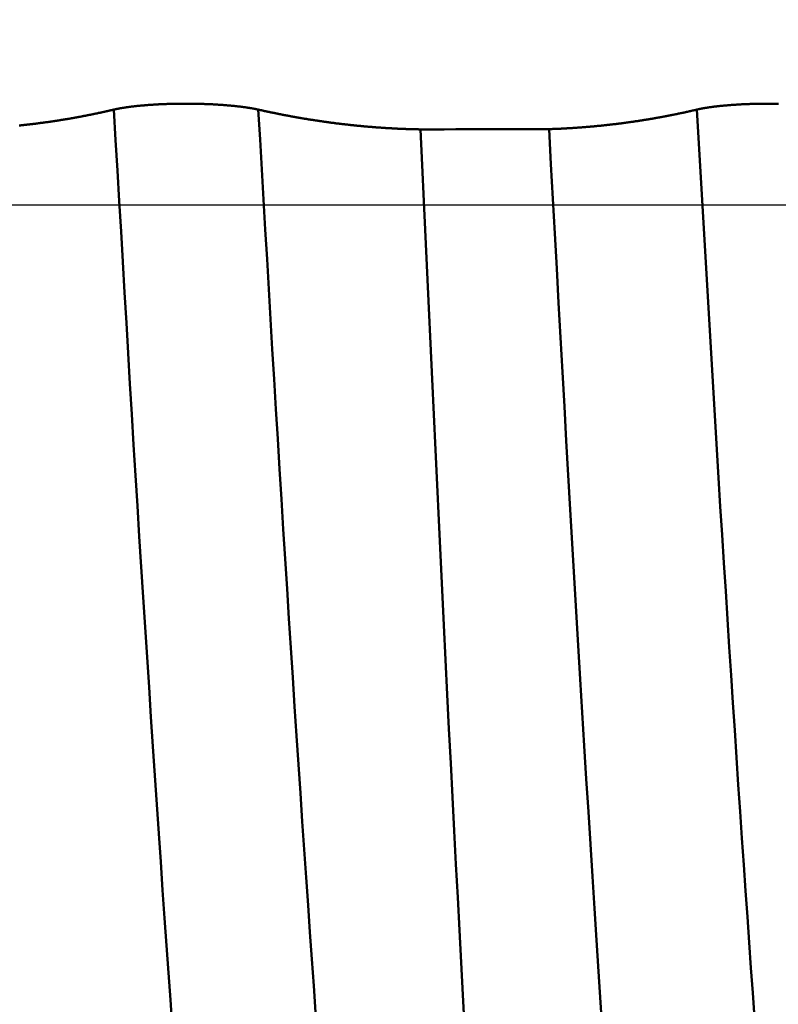
# Model space of a CAD drawing. Extents: x -50 to 92, y -69 to 65.
# Drawn here: x 43 to 44, y -1 to 0 of the extents above; entities that cross this region are included whole.
import ezdxf

# ---------------------------------------------------------------- set-up
doc = ezdxf.new("R2010")
doc.units = 0
doc.header["$PDMODE"] = 1
doc.linetypes.add('LONGDASH_DASH', pattern=[10.5, 6, -0.75, 3, -0.75])
for name, color, linetype, lineweight in [('1', 4, 'Continuous', 50), ('2', 7, 'Continuous', 25), ('4', 2, 'LONGDASH_DASH', 25), ('CUT', 1, 'Continuous', 25), ('SK2', 7, 'Continuous', 25), ('SK4', 2, 'LONGDASH_DASH', 25)]:
    doc.layers.add(name, color=color, linetype=linetype, lineweight=lineweight)
doc.styles.add('STANDARD 3.5 mm', font='monos.ttf', dxfattribs={"height": 3.5})
doc.dimstyles.new('AM_DIN', dxfattribs={"dimtxt": 3.5, "dimasz": 2.5, "dimexe": 2, "dimexo": 1, "dimgap": 1, "dimtad": 1, "dimdsep": 46, "dimtxsty": 'STANDARD 3.5 mm', "dimcen": 0.09, "dimadec": 0, "dimazin": 2, "dimtm": 1e-09, "dimtfac": 0.707107, "dimtmove": 0, "dimatfit": 3, "dimfxl": 1, "dimtolj": 1, "dimlwd": -1, "dimlwe": -1, "dimarcsym": 0})

# ---------------------------------------------------------------- blocks, each defined once
blk = doc.blocks.new('*D4')
at = {"layer": '2', "color": 0}
for p, q in [((90, 2.555), (90, 27.174)), ((90, 5.055), (90, 7.555)), ((44.2864, 2.555), (92, 2.555)), ((90, -2.555), (90, 2.555)), ((44.2864, -2.555), (92, -2.555)), ((90, -5.055), (90, -7.555))]:
    blk.add_line(p, q, dxfattribs=at)
for points in [[(89.5833, 5.055), (90.4167, 5.055), (90, 2.555)], [(90.4167, -5.055), (89.5833, -5.055), (90, -2.555)]]:
    blk.add_solid(points, dxfattribs=at)
at = {"layer": 'DEFPOINTS', "color": 0}
for p in [(43.2864, 2.555), (80, 2.555), (43.2864, -2.555)]:
    blk.add_point(p, dxfattribs=at)
at = {"layer": '2', "color": 0, "insert": (87.1887, 17.3645), "char_height": 3.5, "attachment_point": 5, "rotation": 90, "style": 'STANDARD 3.5 mm'}
blk.add_mtext('\\A1;M5x0.8', dxfattribs=at)
blk = doc.blocks.new('*D8')
at = {"layer": '2', "color": 0}
for p, q in [((0, -1), (0, -47)), ((49, -1), (49, -47)), ((2.5, -45), (46.5, -45))]:
    blk.add_line(p, q, dxfattribs=at)
for points in [[(2.5, -44.5833), (2.5, -45.4167), (0, -45)], [(46.5, -45.4167), (46.5, -44.5833), (49, -45)]]:
    blk.add_solid(points, dxfattribs=at)
at = {"layer": 'DEFPOINTS', "color": 0}
for p in [(0, 0), (49, 0), (49, -30)]:
    blk.add_point(p, dxfattribs=at)
at = {"layer": '2', "color": 0, "insert": (24.5, -42.1887), "char_height": 3.5, "attachment_point": 5, "style": 'STANDARD 3.5 mm'}
blk.add_mtext('\\A1;49.0', dxfattribs=at)
blk = doc.blocks.new('*D9')
at = {"layer": 'DEFPOINTS', "color": 0}
for p in [(49, 0), (-23, -1.5), (49, -50)]:
    blk.add_point(p, dxfattribs=at)
at = {"layer": 'SK2', "color": 0}
for p, q in [((49, -1), (49, -62)), ((-23, -2.5), (-23, -62)), ((-20.5, -60), (46.5, -60))]:
    blk.add_line(p, q, dxfattribs=at)
for points in [[(-20.5, -59.5833), (-20.5, -60.4167), (-23, -60)], [(46.5, -60.4167), (46.5, -59.5833), (49, -60)]]:
    blk.add_solid(points, dxfattribs=at)
at = {"layer": 'SK2', "color": 0, "insert": (13, -57.1887), "char_height": 3.5, "attachment_point": 5, "style": 'STANDARD 3.5 mm'}
blk.add_mtext('\\A1;72.0', dxfattribs=at)

msp = doc.modelspace()

# ---------------------------------------------------------------- linework, layer by layer
at = {"layer": '1'}
for points in [[(43.355, 0.1305), (43.3551, 0.1305), (43.3552, 0.1305), (43.3553, 0.1305), (43.3554, 0.1306), (43.3556, 0.1306), (43.3557, 0.1306), (43.3558, 0.1306), (43.3559, 0.1307), (43.356, 0.1307), (43.3561, 0.1307), (43.3563, 0.1307), (43.3564, 0.1308), (43.3565, 0.1308), (43.3566, 0.1308), (43.3567, 0.1309), (43.3569, 0.1309), (43.357, 0.1309), (43.3571, 0.1309), (43.3572, 0.131), (43.3573, 0.131), (43.3575, 0.131), (43.3576, 0.131), (43.3577, 0.1311), (43.3578, 0.1311), (43.358, 0.1311), (43.3581, 0.1311), (43.3582, 0.1312), (43.3583, 0.1312), (43.3585, 0.1312), (43.3586, 0.1312), (43.3587, 0.1313), (43.3588, 0.1313), (43.359, 0.1313), (43.3591, 0.1314), (43.3592, 0.1314), (43.3594, 0.1314), (43.3595, 0.1314), (43.3596, 0.1315), (43.3597, 0.1315), (43.3599, 0.1315), (43.36, 0.1315), (43.3601, 0.1316), (43.3603, 0.1316), (43.3604, 0.1316), (43.3605, 0.1316), (43.3607, 0.1317), (43.3608, 0.1317), (43.3609, 0.1317), (43.3611, 0.1317), (43.3612, 0.1318), (43.3613, 0.1318), (43.3615, 0.1318), (43.3616, 0.1318), (43.3617, 0.1319), (43.3619, 0.1319), (43.362, 0.1319), (43.3622, 0.1319), (43.3623, 0.132), (43.3624, 0.132), (43.3626, 0.132), (43.3627, 0.132), (43.3629, 0.1321), (43.363, 0.1321), (43.3631, 0.1321), (43.3633, 0.1322), (43.3634, 0.1322), (43.3636, 0.1322), (43.3637, 0.1322), (43.3638, 0.1323), (43.364, 0.1323), (43.3641, 0.1323), (43.3643, 0.1323), (43.3644, 0.1324), (43.3646, 0.1324), (43.3647, 0.1324), (43.3648, 0.1324), (43.365, 0.1325), (43.3651, 0.1325), (43.3653, 0.1325), (43.3654, 0.1325), (43.3656, 0.1326), (43.3657, 0.1326), (43.3659, 0.1326), (43.366, 0.1326), (43.3662, 0.1327), (43.3663, 0.1327), (43.3665, 0.1327), (43.3666, 0.1327), (43.3668, 0.1328), (43.3669, 0.1328), (43.3671, 0.1328), (43.3672, 0.1328), (43.3674, 0.1329), (43.3675, 0.1329), (43.3677, 0.1329), (43.3678, 0.1329), (43.368, 0.133), (43.3681, 0.133), (43.3683, 0.133), (43.3684, 0.133), (43.3686, 0.133), (43.3687, 0.1331), (43.3689, 0.1331), (43.369, 0.1331), (43.3692, 0.1331), (43.3694, 0.1332), (43.3695, 0.1332), (43.3697, 0.1332), (43.3698, 0.1332), (43.37, 0.1333), (43.3701, 0.1333), (43.3703, 0.1333), (43.3705, 0.1333), (43.3706, 0.1334), (43.3708, 0.1334), (43.3709, 0.1334), (43.3711, 0.1334), (43.3713, 0.1335), (43.3714, 0.1335), (43.3716, 0.1335), (43.3717, 0.1335), (43.3719, 0.1336), (43.3721, 0.1336), (43.3722, 0.1336), (43.3724, 0.1336), (43.3725, 0.1336), (43.3727, 0.1337), (43.3729, 0.1337), (43.373, 0.1337), (43.3732, 0.1337), (43.3734, 0.1338), (43.3735, 0.1338), (43.3737, 0.1338), (43.3739, 0.1338), (43.374, 0.1339), (43.3742, 0.1339), (43.3745, 0.1339), (43.3749, 0.134), (43.3752, 0.134), (43.3755, 0.1341), (43.3759, 0.1341), (43.3762, 0.1342), (43.3765, 0.1342), (43.3769, 0.1342), (43.3772, 0.1343), (43.3776, 0.1343), (43.3779, 0.1344), (43.3783, 0.1344), (43.3786, 0.1345), (43.379, 0.1345), (43.3791, 0.1345), (43.3793, 0.1345), (43.3795, 0.1346), (43.3797, 0.1346), (43.3798, 0.1346), (43.38, 0.1346), (43.3802, 0.1347), (43.3804, 0.1347), (43.3806, 0.1347), (43.3807, 0.1347), (43.3809, 0.1347), (43.3811, 0.1348), (43.3813, 0.1348), (43.3814, 0.1348), (43.3816, 0.1348), (43.3818, 0.1348), (43.382, 0.1349), (43.3822, 0.1349), (43.3824, 0.1349), (43.3825, 0.1349), (43.3827, 0.135), (43.3829, 0.135), (43.3831, 0.135), (43.3833, 0.135), (43.3834, 0.135), (43.3836, 0.1351), (43.3838, 0.1351), (43.384, 0.1351), (43.3844, 0.1351), (43.3847, 0.1352), (43.3851, 0.1352), (43.3855, 0.1353), (43.3859, 0.1353), (43.3862, 0.1353), (43.3866, 0.1354), (43.387, 0.1354), (43.3874, 0.1355), (43.3878, 0.1355), (43.3881, 0.1355), (43.3885, 0.1356), (43.3889, 0.1356), (43.3893, 0.1357), (43.3897, 0.1357), (43.3901, 0.1357), (43.3904, 0.1358), (43.3908, 0.1358), (43.3912, 0.1358), (43.3916, 0.1359), (43.392, 0.1359), (43.3924, 0.136), (43.3928, 0.136), (43.3932, 0.136), (43.3936, 0.1361), (43.394, 0.1361), (43.3944, 0.1361), (43.3948, 0.1362), (43.3952, 0.1362), (43.3956, 0.1362), (43.396, 0.1363), (43.3964, 0.1363), (43.3968, 0.1363), (43.3972, 0.1364), (43.3976, 0.1364), (43.398, 0.1365), (43.3985, 0.1365), (43.3989, 0.1365), (43.3993, 0.1366), (43.3997, 0.1366), (43.4001, 0.1366), (43.4005, 0.1366), (43.4009, 0.1367), (43.4013, 0.1367), (43.4018, 0.1367), (43.4022, 0.1368), (43.4026, 0.1368), (43.403, 0.1368), (43.4034, 0.1369), (43.4039, 0.1369), (43.4043, 0.1369), (43.4047, 0.137), (43.4051, 0.137), (43.4056, 0.137), (43.406, 0.137), (43.4064, 0.1371), (43.4068, 0.1371), (43.4073, 0.1371), (43.4077, 0.1372), (43.4081, 0.1372), (43.4085, 0.1372), (43.409, 0.1372), (43.4094, 0.1373), (43.4098, 0.1373), (43.4103, 0.1373), (43.4107, 0.1374), (43.4111, 0.1374), (43.4116, 0.1374), (43.412, 0.1374), (43.4124, 0.1375), (43.4129, 0.1375), (43.4133, 0.1375), (43.4137, 0.1375), (43.4142, 0.1376), (43.4146, 0.1376), (43.4151, 0.1376), (43.4155, 0.1376), (43.416, 0.1376), (43.4164, 0.1377), (43.4168, 0.1377), (43.4173, 0.1377), (43.4177, 0.1377), (43.4182, 0.1378), (43.4186, 0.1378), (43.4191, 0.1378), (43.4195, 0.1378), (43.42, 0.1378), (43.4204, 0.1379), (43.4209, 0.1379), (43.4213, 0.1379), (43.4218, 0.1379), (43.4222, 0.1379), (43.4227, 0.138), (43.4231, 0.138), (43.4236, 0.138), (43.424, 0.138), (43.4245, 0.138), (43.4249, 0.1381), (43.4254, 0.1381), (43.4259, 0.1381), (43.4263, 0.1381), (43.4268, 0.1381), (43.4272, 0.1381), (43.4277, 0.1382), (43.4282, 0.1382), (43.4286, 0.1382), (43.4291, 0.1382), (43.4295, 0.1382), (43.43, 0.1382), (43.4305, 0.1382), (43.4309, 0.1383), (43.4314, 0.1383), (43.4318, 0.1383), (43.4323, 0.1383), (43.4328, 0.1383), (43.4332, 0.1383), (43.4337, 0.1383), (43.4342, 0.1384), (43.4346, 0.1384), (43.4351, 0.1384), (43.4356, 0.1384), (43.436, 0.1384), (43.4365, 0.1384), (43.437, 0.1384), (43.4374, 0.1384), (43.4379, 0.1384), (43.4384, 0.1384), (43.4388, 0.1385), (43.4393, 0.1385), (43.4398, 0.1385), (43.4407, 0.1385), (43.4416, 0.1385), (43.4426, 0.1385), (43.4435, 0.1385), (43.4444, 0.1385), (43.4454, 0.1386), (43.4463, 0.1386), (43.4472, 0.1386), (43.4482, 0.1386), (43.4486, 0.1386), (43.4491, 0.1386), (43.4496, 0.1386), (43.45, 0.1386), (43.4505, 0.1386), (43.451, 0.1386), (43.4515, 0.1386), (43.4519, 0.1386), (43.4524, 0.1386), (43.4529, 0.1386), (43.4538, 0.1386), (43.4547, 0.1386), (43.4557, 0.1386), (43.4566, 0.1386), (43.4576, 0.1386), (43.4585, 0.1386), (43.4595, 0.1386), (43.4604, 0.1386), (43.4613, 0.1386), (43.4623, 0.1385), (43.4632, 0.1385), (43.4642, 0.1385), (43.4646, 0.1385), (43.4651, 0.1385), (43.4656, 0.1385), (43.466, 0.1385), (43.4665, 0.1385), (43.467, 0.1385), (43.4674, 0.1385), (43.4679, 0.1385), (43.4684, 0.1384), (43.4688, 0.1384), (43.4693, 0.1384), (43.4698, 0.1384), (43.4702, 0.1384), (43.4707, 0.1384), (43.4712, 0.1384), (43.4716, 0.1384), (43.4721, 0.1384), (43.4726, 0.1384), (43.473, 0.1383), (43.4735, 0.1383), (43.474, 0.1383), (43.4744, 0.1383), (43.4749, 0.1383), (43.4753, 0.1383), (43.4758, 0.1383), (43.4763, 0.1382), (43.4767, 0.1382), (43.4772, 0.1382), (43.4777, 0.1382), (43.4781, 0.1382), (43.4786, 0.1382), (43.479, 0.1382), (43.4795, 0.1381), (43.4799, 0.1381), (43.4804, 0.1381), (43.4809, 0.1381), (43.4813, 0.1381), (43.4818, 0.1381), (43.4822, 0.138), (43.4827, 0.138), (43.4831, 0.138), (43.4836, 0.138), (43.484, 0.138), (43.4845, 0.138), (43.4849, 0.1379), (43.4854, 0.1379), (43.4858, 0.1379), (43.4863, 0.1379), (43.4867, 0.1379), (43.4872, 0.1378), (43.4876, 0.1378), (43.4881, 0.1378), (43.4885, 0.1378), (43.489, 0.1377), (43.4894, 0.1377), (43.4899, 0.1377), (43.4903, 0.1377), (43.4907, 0.1377), (43.4912, 0.1376), (43.4916, 0.1376), (43.4921, 0.1376), (43.4925, 0.1376), (43.493, 0.1375), (43.4934, 0.1375), (43.4938, 0.1375), (43.4943, 0.1375), (43.4947, 0.1374), (43.4951, 0.1374), (43.4956, 0.1374), (43.496, 0.1374), (43.4965, 0.1373), (43.4969, 0.1373), (43.4973, 0.1373), (43.4978, 0.1373), (43.4982, 0.1372), (43.4986, 0.1372), (43.4991, 0.1372), (43.4995, 0.1371), (43.4999, 0.1371), (43.5004, 0.1371), (43.5008, 0.1371), (43.5012, 0.137), (43.5016, 0.137), (43.5021, 0.137), (43.5025, 0.1369), (43.5029, 0.1369), (43.5033, 0.1369), (43.5038, 0.1369), (43.5042, 0.1368), (43.5046, 0.1368), (43.505, 0.1368), (43.5054, 0.1367), (43.5059, 0.1367), (43.5063, 0.1367), (43.5067, 0.1366), (43.5071, 0.1366), (43.5075, 0.1366), (43.5079, 0.1365), (43.5084, 0.1365), (43.5088, 0.1365), (43.5092, 0.1364), (43.5096, 0.1364), (43.51, 0.1364), (43.5104, 0.1363), (43.5108, 0.1363), (43.5112, 0.1363), (43.5116, 0.1362), (43.512, 0.1362), (43.5124, 0.1362), (43.5128, 0.1361), (43.5132, 0.1361), (43.5136, 0.1361), (43.514, 0.136), (43.5144, 0.136), (43.5148, 0.136), (43.5152, 0.1359), (43.5156, 0.1359), (43.516, 0.1358), (43.5164, 0.1358), (43.5168, 0.1358), (43.5172, 0.1357), (43.5176, 0.1357), (43.518, 0.1357), (43.5183, 0.1356), (43.5187, 0.1356), (43.5191, 0.1355), (43.5193, 0.1355), (43.5195, 0.1355), (43.5199, 0.1355), (43.5203, 0.1354), (43.5206, 0.1354), (43.521, 0.1353), (43.5214, 0.1353), (43.5218, 0.1353), (43.5221, 0.1352), (43.5225, 0.1352), (43.5229, 0.1351), (43.5233, 0.1351), (43.5236, 0.1351), (43.524, 0.135), (43.5244, 0.135), (43.5247, 0.1349), (43.5251, 0.1349), (43.5255, 0.1349), (43.5258, 0.1348), (43.5262, 0.1348), (43.5265, 0.1347), (43.5269, 0.1347), (43.5273, 0.1346), (43.5276, 0.1346), (43.528, 0.1346), (43.5283, 0.1345), (43.5287, 0.1345), (43.529, 0.1344), (43.5294, 0.1344), (43.5298, 0.1343), (43.5301, 0.1343), (43.5305, 0.1343), (43.5308, 0.1342), (43.5311, 0.1342), (43.5315, 0.1341), (43.5318, 0.1341), (43.5322, 0.134), (43.5325, 0.134), (43.5329, 0.1339), (43.5332, 0.1339), (43.5335, 0.1339), (43.5339, 0.1338), (43.534, 0.1338), (43.5342, 0.1338), (43.5344, 0.1337), (43.5345, 0.1337), (43.5347, 0.1337), (43.5349, 0.1337), (43.535, 0.1336), (43.5352, 0.1336), (43.5354, 0.1336), (43.5355, 0.1336), (43.5357, 0.1336), (43.5359, 0.1335), (43.536, 0.1335), (43.5362, 0.1335), (43.5363, 0.1335), (43.5365, 0.1334), (43.5367, 0.1334), (43.5368, 0.1334), (43.537, 0.1334), (43.5372, 0.1333), (43.5373, 0.1333), (43.5375, 0.1333), (43.5376, 0.1333), (43.5378, 0.1332), (43.538, 0.1332), (43.5381, 0.1332), (43.5383, 0.1332), (43.5384, 0.1331), (43.5386, 0.1331), (43.5387, 0.1331), (43.5389, 0.1331), (43.5391, 0.1331), (43.5392, 0.133), (43.5394, 0.133), (43.5395, 0.133), (43.5397, 0.133), (43.5398, 0.1329), (43.54, 0.1329), (43.5402, 0.1329), (43.5403, 0.1329), (43.5405, 0.1328), (43.5406, 0.1328), (43.5408, 0.1328), (43.5409, 0.1328), (43.5411, 0.1327), (43.5412, 0.1327), (43.5414, 0.1327), (43.5415, 0.1327), (43.5417, 0.1326), (43.5418, 0.1326), (43.542, 0.1326), (43.5421, 0.1326), (43.5423, 0.1325), (43.5424, 0.1325), (43.5426, 0.1325), (43.5427, 0.1325), (43.5429, 0.1324), (43.543, 0.1324), (43.5432, 0.1324), (43.5433, 0.1324), (43.5435, 0.1323), (43.5436, 0.1323), (43.5437, 0.1323), (43.5439, 0.1323), (43.544, 0.1322), (43.5442, 0.1322), (43.5443, 0.1322), (43.5445, 0.1322), (43.5446, 0.1321), (43.5448, 0.1321), (43.5449, 0.1321), (43.545, 0.1321), (43.5452, 0.132), (43.5453, 0.132), (43.5455, 0.132), (43.5456, 0.132), (43.5457, 0.1319), (43.5459, 0.1319), (43.546, 0.1319), (43.5462, 0.1319), (43.5463, 0.1318), (43.5464, 0.1318), (43.5466, 0.1318), (43.5467, 0.1318), (43.547, 0.1317), (43.5471, 0.1317), (43.5473, 0.1317), (43.5474, 0.1316), (43.5475, 0.1316), (43.5477, 0.1316), (43.5478, 0.1316), (43.5479, 0.1315), (43.5481, 0.1315), (43.5482, 0.1315), (43.5483, 0.1315), (43.5485, 0.1314), (43.5486, 0.1314), (43.5487, 0.1314), (43.5489, 0.1314), (43.549, 0.1313), (43.5491, 0.1313), (43.5493, 0.1313), (43.5494, 0.1312), (43.5495, 0.1312), (43.5497, 0.1312), (43.5498, 0.1312), (43.5499, 0.1311), (43.5501, 0.1311), (43.5502, 0.1311), (43.5503, 0.1311), (43.5504, 0.131), (43.5506, 0.131), (43.5507, 0.131), (43.5508, 0.131), (43.5509, 0.1309), (43.5511, 0.1309), (43.5512, 0.1309), (43.5513, 0.1309), (43.5514, 0.1308), (43.5516, 0.1308), (43.5517, 0.1308), (43.5518, 0.1307), (43.5519, 0.1307), (43.5521, 0.1307), (43.5522, 0.1307), (43.5523, 0.1306), (43.5524, 0.1306), (43.5525, 0.1306), (43.5527, 0.1306), (43.5528, 0.1305), (43.5529, 0.1305), (43.553, 0.1305), (43.5531, 0.1305)], [(44.155, 0.1305), (44.1551, 0.1305), (44.1552, 0.1305), (44.1553, 0.1305), (44.1554, 0.1306), (44.1556, 0.1306), (44.1557, 0.1306), (44.1558, 0.1306), (44.1559, 0.1307), (44.156, 0.1307), (44.1561, 0.1307), (44.1563, 0.1307), (44.1564, 0.1308), (44.1565, 0.1308), (44.1566, 0.1308), (44.1567, 0.1309), (44.1569, 0.1309), (44.157, 0.1309), (44.1571, 0.1309), (44.1572, 0.131), (44.1573, 0.131), (44.1575, 0.131), (44.1576, 0.131), (44.1577, 0.1311), (44.1578, 0.1311), (44.158, 0.1311), (44.1581, 0.1311), (44.1582, 0.1312), (44.1583, 0.1312), (44.1585, 0.1312), (44.1586, 0.1312), (44.1587, 0.1313), (44.1588, 0.1313), (44.159, 0.1313), (44.1591, 0.1314), (44.1592, 0.1314), (44.1594, 0.1314), (44.1595, 0.1314), (44.1596, 0.1315), (44.1597, 0.1315), (44.1599, 0.1315), (44.16, 0.1315), (44.1601, 0.1316), (44.1603, 0.1316), (44.1604, 0.1316), (44.1605, 0.1316), (44.1607, 0.1317), (44.1608, 0.1317), (44.1609, 0.1317), (44.1611, 0.1317), (44.1612, 0.1318), (44.1613, 0.1318), (44.1615, 0.1318), (44.1616, 0.1318), (44.1617, 0.1319), (44.1619, 0.1319), (44.162, 0.1319), (44.1622, 0.1319), (44.1623, 0.132), (44.1624, 0.132), (44.1626, 0.132), (44.1627, 0.132), (44.1629, 0.1321), (44.163, 0.1321), (44.1631, 0.1321), (44.1633, 0.1322), (44.1634, 0.1322), (44.1636, 0.1322), (44.1637, 0.1322), (44.1638, 0.1323), (44.164, 0.1323), (44.1641, 0.1323), (44.1643, 0.1323), (44.1644, 0.1324), (44.1646, 0.1324), (44.1647, 0.1324), (44.1648, 0.1324), (44.165, 0.1325), (44.1651, 0.1325), (44.1653, 0.1325), (44.1654, 0.1325), (44.1656, 0.1326), (44.1657, 0.1326), (44.1659, 0.1326), (44.166, 0.1326), (44.1662, 0.1327), (44.1663, 0.1327), (44.1665, 0.1327), (44.1666, 0.1327), (44.1668, 0.1328), (44.1669, 0.1328), (44.1671, 0.1328), (44.1672, 0.1328), (44.1674, 0.1329), (44.1675, 0.1329), (44.1677, 0.1329), (44.1678, 0.1329), (44.168, 0.133), (44.1681, 0.133), (44.1683, 0.133), (44.1684, 0.133), (44.1686, 0.133), (44.1687, 0.1331), (44.1689, 0.1331), (44.169, 0.1331), (44.1692, 0.1331), (44.1694, 0.1332), (44.1695, 0.1332), (44.1697, 0.1332), (44.1698, 0.1332), (44.17, 0.1333), (44.1701, 0.1333), (44.1703, 0.1333), (44.1705, 0.1333), (44.1706, 0.1334), (44.1708, 0.1334), (44.1709, 0.1334), (44.1711, 0.1334), (44.1713, 0.1335), (44.1714, 0.1335), (44.1716, 0.1335), (44.1717, 0.1335), (44.1719, 0.1336), (44.1721, 0.1336), (44.1722, 0.1336), (44.1724, 0.1336), (44.1725, 0.1336), (44.1727, 0.1337), (44.1729, 0.1337), (44.173, 0.1337), (44.1732, 0.1337), (44.1734, 0.1338), (44.1735, 0.1338), (44.1737, 0.1338), (44.1739, 0.1338), (44.174, 0.1339), (44.1742, 0.1339), (44.1745, 0.1339), (44.1749, 0.134), (44.1752, 0.134), (44.1755, 0.1341), (44.1759, 0.1341), (44.1762, 0.1342), (44.1765, 0.1342), (44.1769, 0.1342), (44.1772, 0.1343), (44.1776, 0.1343), (44.1779, 0.1344), (44.1783, 0.1344), (44.1786, 0.1345), (44.179, 0.1345), (44.1791, 0.1345), (44.1793, 0.1345), (44.1795, 0.1346), (44.1797, 0.1346), (44.1798, 0.1346), (44.18, 0.1346), (44.1802, 0.1347), (44.1804, 0.1347), (44.1806, 0.1347), (44.1807, 0.1347), (44.1809, 0.1347), (44.1811, 0.1348), (44.1813, 0.1348), (44.1814, 0.1348), (44.1816, 0.1348), (44.1818, 0.1348), (44.182, 0.1349), (44.1822, 0.1349), (44.1824, 0.1349), (44.1825, 0.1349), (44.1827, 0.135), (44.1829, 0.135), (44.1831, 0.135), (44.1833, 0.135), (44.1834, 0.135), (44.1836, 0.1351), (44.1838, 0.1351), (44.184, 0.1351), (44.1844, 0.1351), (44.1847, 0.1352), (44.1851, 0.1352), (44.1855, 0.1353), (44.1859, 0.1353), (44.1862, 0.1353), (44.1866, 0.1354), (44.187, 0.1354), (44.1874, 0.1355), (44.1878, 0.1355), (44.1881, 0.1355), (44.1885, 0.1356), (44.1889, 0.1356), (44.1893, 0.1357), (44.1897, 0.1357), (44.1901, 0.1357), (44.1904, 0.1358), (44.1908, 0.1358), (44.1912, 0.1358), (44.1916, 0.1359), (44.192, 0.1359), (44.1924, 0.136), (44.1928, 0.136), (44.1932, 0.136), (44.1936, 0.1361), (44.194, 0.1361), (44.1944, 0.1361), (44.1948, 0.1362), (44.1952, 0.1362), (44.1956, 0.1362), (44.196, 0.1363), (44.1964, 0.1363), (44.1968, 0.1363), (44.1972, 0.1364), (44.1976, 0.1364), (44.198, 0.1365), (44.1985, 0.1365), (44.1989, 0.1365), (44.1993, 0.1366), (44.1997, 0.1366), (44.2001, 0.1366), (44.2005, 0.1366), (44.2009, 0.1367), (44.2013, 0.1367), (44.2018, 0.1367), (44.2022, 0.1368), (44.2026, 0.1368), (44.203, 0.1368), (44.2034, 0.1369), (44.2039, 0.1369), (44.2043, 0.1369), (44.2047, 0.137), (44.2051, 0.137), (44.2056, 0.137), (44.206, 0.137), (44.2064, 0.1371), (44.2068, 0.1371), (44.2073, 0.1371), (44.2077, 0.1372), (44.2081, 0.1372), (44.2085, 0.1372), (44.209, 0.1372), (44.2094, 0.1373), (44.2098, 0.1373), (44.2103, 0.1373), (44.2107, 0.1374), (44.2111, 0.1374), (44.2116, 0.1374), (44.212, 0.1374), (44.2124, 0.1375), (44.2129, 0.1375), (44.2133, 0.1375), (44.2137, 0.1375), (44.2142, 0.1376), (44.2146, 0.1376), (44.2151, 0.1376), (44.2155, 0.1376), (44.216, 0.1376), (44.2164, 0.1377), (44.2168, 0.1377), (44.2173, 0.1377), (44.2177, 0.1377), (44.2182, 0.1378), (44.2186, 0.1378), (44.2191, 0.1378), (44.2195, 0.1378), (44.22, 0.1378), (44.2204, 0.1379), (44.2209, 0.1379), (44.2213, 0.1379), (44.2218, 0.1379), (44.2222, 0.1379), (44.2227, 0.138), (44.2231, 0.138), (44.2236, 0.138), (44.224, 0.138), (44.2245, 0.138), (44.2249, 0.1381), (44.2254, 0.1381), (44.2259, 0.1381), (44.2263, 0.1381), (44.2268, 0.1381), (44.2272, 0.1381), (44.2277, 0.1382), (44.2282, 0.1382), (44.2286, 0.1382), (44.2291, 0.1382), (44.2295, 0.1382), (44.23, 0.1382), (44.2305, 0.1382), (44.2309, 0.1383), (44.2314, 0.1383), (44.2318, 0.1383), (44.2323, 0.1383), (44.2328, 0.1383), (44.2332, 0.1383), (44.2337, 0.1383), (44.2342, 0.1384), (44.2346, 0.1384), (44.2351, 0.1384), (44.2356, 0.1384), (44.236, 0.1384), (44.2365, 0.1384), (44.237, 0.1384), (44.2374, 0.1384), (44.2379, 0.1384), (44.2384, 0.1384), (44.2388, 0.1385), (44.2393, 0.1385), (44.2398, 0.1385), (44.2407, 0.1385), (44.2416, 0.1385), (44.2426, 0.1385), (44.2435, 0.1385), (44.2444, 0.1385), (44.2454, 0.1386), (44.2463, 0.1386), (44.2472, 0.1386), (44.2482, 0.1386), (44.2486, 0.1386), (44.2491, 0.1386), (44.2496, 0.1386), (44.25, 0.1386), (44.2505, 0.1386), (44.251, 0.1386), (44.2515, 0.1386), (44.2519, 0.1386), (44.2524, 0.1386), (44.2529, 0.1386), (44.2538, 0.1386), (44.2547, 0.1386), (44.2557, 0.1386), (44.2566, 0.1386), (44.2576, 0.1386), (44.2585, 0.1386), (44.2595, 0.1386), (44.2604, 0.1386), (44.2613, 0.1386), (44.2623, 0.1385), (44.2632, 0.1385), (44.2642, 0.1385), (44.2646, 0.1385), (44.2651, 0.1385), (44.2656, 0.1385), (44.266, 0.1385), (44.2665, 0.1385), (44.267, 0.1385)], [(43.2249, 0.1086), (43.2259, 0.1087), (43.2269, 0.1088), (43.2279, 0.1089), (43.229, 0.109), (43.23, 0.1091), (43.231, 0.1092), (43.232, 0.1094), (43.233, 0.1095), (43.234, 0.1096), (43.2351, 0.1097), (43.2361, 0.1098), (43.2371, 0.1099), (43.2381, 0.11), (43.2391, 0.1102), (43.2401, 0.1103), (43.2411, 0.1104), (43.2422, 0.1105), (43.2432, 0.1106), (43.2442, 0.1108), (43.2452, 0.1109), (43.2462, 0.111), (43.2472, 0.1111), (43.2482, 0.1113), (43.2493, 0.1114), (43.2503, 0.1115), (43.2513, 0.1117), (43.2523, 0.1118), (43.2533, 0.1119), (43.2543, 0.1121), (43.2553, 0.1122), (43.2564, 0.1123), (43.2574, 0.1125), (43.2584, 0.1126), (43.2594, 0.1127), (43.2604, 0.1129), (43.2614, 0.113), (43.2624, 0.1132), (43.2634, 0.1133), (43.2645, 0.1134), (43.2655, 0.1136), (43.2665, 0.1137), (43.2675, 0.1139), (43.2685, 0.114), (43.2695, 0.1142), (43.2705, 0.1143), (43.2715, 0.1145), (43.2726, 0.1146), (43.2736, 0.1148), (43.2746, 0.1149), (43.2756, 0.1151), (43.2766, 0.1152), (43.2776, 0.1154), (43.2786, 0.1155), (43.2796, 0.1157), (43.2806, 0.1159), (43.2816, 0.116), (43.2827, 0.1162), (43.2837, 0.1164), (43.2847, 0.1165), (43.2857, 0.1167), (43.2867, 0.1168), (43.2877, 0.117), (43.2887, 0.1172), (43.2897, 0.1173), (43.2907, 0.1175), (43.2917, 0.1177), (43.2928, 0.1179), (43.2938, 0.118), (43.2948, 0.1182), (43.2958, 0.1184), (43.2968, 0.1186), (43.2978, 0.1187), (43.2988, 0.1189), (43.2998, 0.1191), (43.3008, 0.1193), (43.3018, 0.1194), (43.3028, 0.1196), (43.3038, 0.1198), (43.3048, 0.12), (43.3059, 0.1202), (43.3069, 0.1204), (43.3079, 0.1205), (43.3089, 0.1207), (43.3099, 0.1209), (43.3109, 0.1211), (43.3119, 0.1213), (43.3129, 0.1215), (43.3139, 0.1217), (43.3149, 0.1219), (43.3159, 0.1221), (43.3169, 0.1223), (43.3179, 0.1225), (43.3189, 0.1227), (43.3199, 0.1229), (43.3209, 0.1231), (43.3219, 0.1233), (43.3229, 0.1235), (43.3239, 0.1237), (43.3249, 0.1239), (43.326, 0.1241), (43.327, 0.1243), (43.328, 0.1245), (43.329, 0.1247), (43.33, 0.1249), (43.331, 0.1251), (43.332, 0.1253), (43.333, 0.1255), (43.334, 0.1258), (43.335, 0.126), (43.336, 0.1262), (43.337, 0.1264), (43.338, 0.1266), (43.339, 0.1268), (43.34, 0.127), (43.341, 0.1273), (43.342, 0.1275), (43.343, 0.1277), (43.344, 0.1279), (43.345, 0.1282), (43.346, 0.1284), (43.347, 0.1286), (43.348, 0.1288), (43.349, 0.1291), (43.35, 0.1293), (43.351, 0.1295), (43.352, 0.1298), (43.353, 0.13), (43.354, 0.1302), (43.355, 0.1305)], [(43.4352, -1.1269), (43.4325, -1.0906), (43.4299, -1.0537), (43.4272, -1.0163), (43.4246, -0.9785), (43.4219, -0.9403), (43.4192, -0.9016), (43.4166, -0.8625), (43.4139, -0.823), (43.4112, -0.7832), (43.4085, -0.743), (43.4058, -0.7026), (43.4032, -0.6618), (43.4005, -0.6209), (43.3978, -0.5797), (43.3952, -0.5383), (43.3925, -0.4967), (43.3899, -0.455), (43.3873, -0.4132), (43.3847, -0.3713), (43.3821, -0.3294), (43.3796, -0.2875), (43.3771, -0.2457), (43.3746, -0.2038), (43.3721, -0.1621), (43.3697, -0.1203), (43.3672, -0.0785), (43.3648, -0.0367), (43.3623, 0.005), (43.3599, 0.0468), (43.3574, 0.0886), (43.355, 0.1305)], [(43.6319, -1.1076), (43.6293, -1.0716), (43.6267, -1.0351), (43.6241, -0.9981), (43.6215, -0.9607), (43.6189, -0.9229), (43.6162, -0.8847), (43.6136, -0.8462), (43.611, -0.8072), (43.6083, -0.768), (43.6057, -0.7284), (43.6031, -0.6885), (43.6005, -0.6484), (43.5978, -0.6081), (43.5952, -0.5676), (43.5926, -0.5268), (43.59, -0.486), (43.5874, -0.445), (43.5849, -0.4038), (43.5823, -0.3626), (43.5798, -0.3214), (43.5773, -0.2803), (43.5748, -0.2391), (43.5724, -0.198), (43.57, -0.157), (43.5676, -0.1159), (43.5652, -0.0749), (43.5628, -0.0338), (43.5604, 0.0072), (43.558, 0.0483), (43.5556, 0.0893), (43.5531, 0.1305)], [(43.5531, 0.1305), (43.554, 0.1303), (43.5549, 0.1301), (43.5558, 0.1299), (43.5566, 0.1297), (43.5575, 0.1295), (43.5584, 0.1293), (43.5592, 0.1291), (43.5601, 0.1289), (43.561, 0.1287), (43.5618, 0.1285), (43.5627, 0.1283), (43.5636, 0.1281), (43.5644, 0.128), (43.5653, 0.1278), (43.5662, 0.1276), (43.5671, 0.1274), (43.5679, 0.1272), (43.5688, 0.127), (43.5697, 0.1269), (43.5705, 0.1267), (43.5714, 0.1265), (43.5723, 0.1263), (43.5731, 0.1261), (43.574, 0.1259), (43.5749, 0.1258), (43.5758, 0.1256), (43.5766, 0.1254), (43.5775, 0.1252), (43.5784, 0.1251), (43.5792, 0.1249), (43.5801, 0.1247), (43.581, 0.1245), (43.5818, 0.1244), (43.5827, 0.1242), (43.5836, 0.124), (43.5844, 0.1238), (43.5853, 0.1237), (43.5862, 0.1235), (43.5871, 0.1233), (43.5879, 0.1232), (43.5888, 0.123), (43.5897, 0.1228), (43.5905, 0.1227), (43.5914, 0.1225), (43.5923, 0.1223), (43.5931, 0.1222), (43.594, 0.122), (43.5949, 0.1218), (43.5958, 0.1217), (43.5966, 0.1215), (43.5975, 0.1214), (43.5984, 0.1212), (43.5992, 0.121), (43.6001, 0.1209), (43.601, 0.1207), (43.6019, 0.1206), (43.6027, 0.1204), (43.6036, 0.1203), (43.6045, 0.1201), (43.6053, 0.1199), (43.6062, 0.1198), (43.6071, 0.1196), (43.6079, 0.1195), (43.6088, 0.1193), (43.6097, 0.1192), (43.6106, 0.119), (43.6114, 0.1189), (43.6123, 0.1187), (43.6132, 0.1186), (43.614, 0.1184), (43.6149, 0.1183), (43.6158, 0.1182), (43.6166, 0.118), (43.6175, 0.1179), (43.6184, 0.1177), (43.6193, 0.1176), (43.6201, 0.1174), (43.621, 0.1173), (43.6219, 0.1171), (43.6227, 0.117), (43.6236, 0.1169), (43.6245, 0.1167), (43.6254, 0.1166), (43.6262, 0.1165), (43.6271, 0.1163), (43.628, 0.1162), (43.6288, 0.116), (43.6297, 0.1159), (43.6306, 0.1158), (43.6314, 0.1156), (43.6323, 0.1155), (43.6332, 0.1154), (43.6341, 0.1153), (43.6349, 0.1151), (43.6358, 0.115), (43.6367, 0.1149), (43.6375, 0.1147), (43.6384, 0.1146), (43.6393, 0.1145), (43.6402, 0.1144), (43.641, 0.1142), (43.6419, 0.1141), (43.6428, 0.114), (43.6436, 0.1139), (43.6445, 0.1137), (43.6454, 0.1136), (43.6463, 0.1135), (43.6471, 0.1134), (43.648, 0.1132), (43.6489, 0.1131), (43.6497, 0.113), (43.6506, 0.1129), (43.6515, 0.1128), (43.6523, 0.1127), (43.6532, 0.1125), (43.6541, 0.1124), (43.655, 0.1123), (43.6558, 0.1122), (43.6567, 0.1121), (43.6576, 0.112), (43.6584, 0.1119), (43.6593, 0.1118), (43.6602, 0.1116), (43.6611, 0.1115), (43.6619, 0.1114), (43.6628, 0.1113), (43.6637, 0.1112), (43.6645, 0.1111), (43.6654, 0.111), (43.6663, 0.1109), (43.6672, 0.1108), (43.668, 0.1107), (43.6689, 0.1106), (43.6698, 0.1105), (43.6706, 0.1104), (43.6715, 0.1103), (43.6724, 0.1102), (43.6733, 0.1101), (43.6741, 0.11), (43.675, 0.1099), (43.6759, 0.1098), (43.6767, 0.1097), (43.6776, 0.1096), (43.6785, 0.1095), (43.6794, 0.1094), (43.6802, 0.1093), (43.6811, 0.1092), (43.682, 0.1091), (43.6828, 0.109), (43.6837, 0.1089), (43.6846, 0.1088), (43.6854, 0.1088), (43.6863, 0.1087), (43.6872, 0.1086), (43.6881, 0.1085), (43.6889, 0.1084), (43.6898, 0.1083), (43.6907, 0.1082), (43.6915, 0.1082), (43.6924, 0.1081), (43.6933, 0.108), (43.6942, 0.1079), (43.695, 0.1078), (43.6959, 0.1077), (43.6968, 0.1077), (43.6976, 0.1076), (43.6985, 0.1075), (43.6994, 0.1074), (43.7003, 0.1073), (43.7011, 0.1073), (43.702, 0.1072), (43.7029, 0.1071), (43.7037, 0.107), (43.7046, 0.107), (43.7055, 0.1069), (43.7064, 0.1068), (43.7072, 0.1068), (43.7081, 0.1067), (43.709, 0.1066), (43.7098, 0.1065), (43.7107, 0.1065), (43.7116, 0.1064), (43.7124, 0.1063), (43.7133, 0.1063), (43.7142, 0.1062), (43.7151, 0.1061), (43.7159, 0.1061), (43.7168, 0.106), (43.7177, 0.1059), (43.7185, 0.1059), (43.7194, 0.1058), (43.7203, 0.1058), (43.7212, 0.1057), (43.722, 0.1056), (43.7229, 0.1056), (43.7238, 0.1055), (43.7246, 0.1055), (43.7255, 0.1054), (43.7264, 0.1053), (43.7273, 0.1053), (43.7281, 0.1052), (43.729, 0.1052), (43.7299, 0.1051), (43.7307, 0.1051), (43.7316, 0.105), (43.7325, 0.105), (43.7333, 0.1049), (43.7342, 0.1049), (43.7351, 0.1048), (43.736, 0.1048), (43.7368, 0.1047), (43.7377, 0.1047), (43.7386, 0.1046), (43.7394, 0.1046), (43.7403, 0.1045), (43.7412, 0.1045), (43.7421, 0.1045), (43.7429, 0.1044), (43.7438, 0.1044), (43.7447, 0.1043), (43.7455, 0.1043), (43.7464, 0.1042), (43.7473, 0.1042), (43.7481, 0.1042), (43.749, 0.1041), (43.7499, 0.1041), (43.7508, 0.1041), (43.7516, 0.104), (43.7525, 0.104), (43.7534, 0.1039), (43.7542, 0.1039), (43.7551, 0.1039), (43.756, 0.1038), (43.7569, 0.1038), (43.7577, 0.1038), (43.7586, 0.1038), (43.7595, 0.1037), (43.7603, 0.1037), (43.7612, 0.1037), (43.7621, 0.1036), (43.7629, 0.1036), (43.7638, 0.1036), (43.7647, 0.1036), (43.7656, 0.1035), (43.7664, 0.1035), (43.7673, 0.1035), (43.7682, 0.1035), (43.769, 0.1034), (43.7699, 0.1034), (43.7708, 0.1034), (43.7717, 0.1034), (43.7725, 0.1034), (43.7734, 0.1033), (43.7743, 0.1033), (43.7751, 0.1033), (43.776, 0.1033)], [(43.9523, 0.1037), (43.9531, 0.1037), (43.9539, 0.1037), (43.9547, 0.1038), (43.9555, 0.1038), (43.9563, 0.1038), (43.9571, 0.1039), (43.9579, 0.1039), (43.9587, 0.1039), (43.9595, 0.1039), (43.9603, 0.104), (43.9611, 0.104), (43.9619, 0.104), (43.9627, 0.1041), (43.9635, 0.1041), (43.9643, 0.1041), (43.9651, 0.1042), (43.9659, 0.1042), (43.9667, 0.1043), (43.9675, 0.1043), (43.9683, 0.1043), (43.9691, 0.1044), (43.9699, 0.1044), (43.9707, 0.1044), (43.9715, 0.1045), (43.9723, 0.1045), (43.9731, 0.1046), (43.9739, 0.1046), (43.9747, 0.1047), (43.9755, 0.1047), (43.9763, 0.1047), (43.9771, 0.1048), (43.9779, 0.1048), (43.9787, 0.1049), (43.9795, 0.1049), (43.9803, 0.105), (43.9811, 0.105), (43.9819, 0.1051), (43.9827, 0.1051), (43.9835, 0.1052), (43.9843, 0.1052), (43.9851, 0.1053), (43.9859, 0.1053), (43.9867, 0.1054), (43.9875, 0.1054), (43.9883, 0.1055), (43.9891, 0.1055), (43.9899, 0.1056), (43.9907, 0.1056), (43.9915, 0.1057), (43.9922, 0.1058), (43.993, 0.1058), (43.9938, 0.1059), (43.9946, 0.1059), (43.9954, 0.106), (43.9962, 0.106), (43.997, 0.1061), (43.9978, 0.1062), (43.9986, 0.1062), (43.9994, 0.1063), (44.0002, 0.1064), (44.001, 0.1064), (44.0018, 0.1065), (44.0026, 0.1065), (44.0034, 0.1066), (44.0042, 0.1067), (44.005, 0.1067), (44.0058, 0.1068), (44.0066, 0.1069), (44.0074, 0.1069), (44.0082, 0.107), (44.009, 0.1071), (44.0098, 0.1072), (44.0106, 0.1072), (44.0114, 0.1073), (44.0122, 0.1074), (44.013, 0.1074), (44.0138, 0.1075), (44.0146, 0.1076), (44.0154, 0.1077), (44.0161, 0.1077), (44.0169, 0.1078), (44.0177, 0.1079), (44.0185, 0.108), (44.0193, 0.108), (44.0201, 0.1081), (44.0209, 0.1082), (44.0217, 0.1083), (44.0225, 0.1084), (44.0233, 0.1084), (44.0241, 0.1085), (44.0249, 0.1086), (44.0257, 0.1087), (44.0265, 0.1088), (44.0273, 0.1088), (44.0281, 0.1089), (44.0289, 0.109), (44.0297, 0.1091), (44.0305, 0.1092), (44.0313, 0.1093), (44.032, 0.1094), (44.0328, 0.1094), (44.0336, 0.1095), (44.0344, 0.1096), (44.0352, 0.1097), (44.036, 0.1098), (44.0368, 0.1099), (44.0376, 0.11), (44.0384, 0.1101), (44.0392, 0.1102), (44.04, 0.1103), (44.0408, 0.1104), (44.0416, 0.1104), (44.0424, 0.1105), (44.0432, 0.1106), (44.044, 0.1107), (44.0447, 0.1108), (44.0455, 0.1109), (44.0463, 0.111), (44.0471, 0.1111), (44.0479, 0.1112), (44.0487, 0.1113), (44.0495, 0.1114), (44.0503, 0.1115), (44.0511, 0.1116), (44.0519, 0.1117), (44.0527, 0.1118), (44.0535, 0.1119), (44.0543, 0.112), (44.055, 0.1121), (44.0558, 0.1123), (44.0566, 0.1124), (44.0574, 0.1125), (44.0582, 0.1126), (44.059, 0.1127), (44.0598, 0.1128), (44.0606, 0.1129), (44.0614, 0.113), (44.0622, 0.1131), (44.063, 0.1132), (44.0638, 0.1133), (44.0646, 0.1135), (44.0653, 0.1136), (44.0661, 0.1137), (44.0669, 0.1138), (44.0677, 0.1139), (44.0685, 0.114), (44.0693, 0.1141), (44.0701, 0.1143), (44.0709, 0.1144), (44.0717, 0.1145), (44.0725, 0.1146), (44.0733, 0.1147), (44.074, 0.1148), (44.0748, 0.115), (44.0756, 0.1151), (44.0764, 0.1152), (44.0772, 0.1153), (44.078, 0.1155), (44.0788, 0.1156), (44.0796, 0.1157), (44.0804, 0.1158), (44.0812, 0.1159), (44.0819, 0.1161), (44.0827, 0.1162), (44.0835, 0.1163), (44.0843, 0.1165), (44.0851, 0.1166), (44.0859, 0.1167), (44.0867, 0.1168), (44.0875, 0.117), (44.0883, 0.1171), (44.089, 0.1172), (44.0898, 0.1174), (44.0906, 0.1175), (44.0914, 0.1176), (44.0922, 0.1178), (44.093, 0.1179), (44.0938, 0.118), (44.0946, 0.1182), (44.0954, 0.1183), (44.0961, 0.1184), (44.0969, 0.1186), (44.0977, 0.1187), (44.0985, 0.1189), (44.0993, 0.119), (44.1001, 0.1191), (44.1009, 0.1193), (44.1017, 0.1194), (44.1024, 0.1196), (44.1032, 0.1197), (44.104, 0.1198), (44.1048, 0.12), (44.1056, 0.1201), (44.1064, 0.1203), (44.1072, 0.1204), (44.108, 0.1206), (44.1087, 0.1207), (44.1095, 0.1209), (44.1103, 0.121), (44.1111, 0.1212), (44.1119, 0.1213), (44.1127, 0.1215), (44.1135, 0.1216), (44.1142, 0.1218), (44.115, 0.1219), (44.1158, 0.1221), (44.1166, 0.1222), (44.1174, 0.1224), (44.1182, 0.1225), (44.119, 0.1227), (44.1197, 0.1228), (44.1205, 0.123), (44.1213, 0.1231), (44.1221, 0.1233), (44.1229, 0.1235), (44.1237, 0.1236), (44.1245, 0.1238), (44.1252, 0.1239), (44.126, 0.1241), (44.1268, 0.1243), (44.1276, 0.1244), (44.1284, 0.1246), (44.1292, 0.1247), (44.1299, 0.1249), (44.1307, 0.1251), (44.1315, 0.1252), (44.1323, 0.1254), (44.1331, 0.1256), (44.1339, 0.1257), (44.1346, 0.1259), (44.1354, 0.1261), (44.1362, 0.1262), (44.137, 0.1264), (44.1378, 0.1266), (44.1386, 0.1267), (44.1393, 0.1269), (44.1401, 0.1271), (44.1409, 0.1273), (44.1417, 0.1274), (44.1425, 0.1276), (44.1433, 0.1278), (44.144, 0.1279), (44.1448, 0.1281), (44.1456, 0.1283), (44.1464, 0.1285), (44.1472, 0.1286), (44.148, 0.1288), (44.1487, 0.129), (44.1495, 0.1292), (44.1503, 0.1294), (44.1511, 0.1295), (44.1519, 0.1297), (44.1526, 0.1299), (44.1534, 0.1301), (44.1542, 0.1303), (44.155, 0.1305)], [(44.2343, -1.1153), (44.2319, -1.0813), (44.2294, -1.047), (44.2269, -1.0122), (44.2245, -0.977), (44.222, -0.9414), (44.2195, -0.9054), (44.217, -0.8691), (44.2145, -0.8325), (44.212, -0.7956), (44.2095, -0.7584), (44.207, -0.7209), (44.2046, -0.6831), (44.2021, -0.6452), (44.1996, -0.607), (44.1971, -0.5687), (44.1947, -0.5301), (44.1922, -0.4915), (44.1898, -0.4527), (44.1873, -0.4138), (44.1849, -0.3749), (44.1825, -0.3359), (44.1801, -0.2969), (44.1778, -0.2579), (44.1755, -0.219), (44.1732, -0.1802), (44.1709, -0.1413), (44.1686, -0.1025), (44.1663, -0.0637), (44.1641, -0.0249), (44.1618, 0.0139), (44.1595, 0.0527), (44.1573, 0.0916), (44.155, 0.1305)], [(43.776, 0.1033), (43.792, 0.1033), (43.8081, 0.1033), (43.8241, 0.1034), (43.8401, 0.1034), (43.8561, 0.1034), (43.8722, 0.1035), (43.8882, 0.1035), (43.9042, 0.1036), (43.9203, 0.1036), (43.9363, 0.1036), (43.9523, 0.1037)], [(43.8364, -1.1274), (43.834, -1.0837), (43.8316, -1.0396), (43.8293, -0.9952), (43.8269, -0.9502), (43.8245, -0.9048), (43.8221, -0.859), (43.8197, -0.8127), (43.8173, -0.7661), (43.8149, -0.7192), (43.8126, -0.672), (43.8102, -0.6245), (43.8078, -0.5768), (43.8055, -0.5289), (43.8031, -0.4809), (43.8008, -0.4328), (43.7985, -0.3845), (43.7962, -0.3362), (43.7939, -0.2878), (43.7917, -0.2392), (43.7894, -0.1906), (43.7872, -0.1419), (43.7849, -0.093), (43.7827, -0.0441), (43.7805, 0.0049), (43.7782, 0.0541), (43.776, 0.1033)], [(43.9523, 0.1037), (43.9549, 0.0558), (43.9575, 0.008), (43.9602, -0.0397), (43.9628, -0.0873), (43.9654, -0.1348), (43.968, -0.1822), (43.9706, -0.2295), (43.9733, -0.2767), (43.9759, -0.3239), (43.9786, -0.3709), (43.9813, -0.4179), (43.984, -0.4648), (43.9867, -0.5115), (43.9895, -0.5581), (43.9922, -0.6045), (43.995, -0.6507), (43.9978, -0.6967), (44.0006, -0.7424), (44.0034, -0.7877), (44.0062, -0.8328), (44.009, -0.8774), (44.0117, -0.9216), (44.0145, -0.9654), (44.0173, -1.0088), (44.0201, -1.0517), (44.0229, -1.0944), (44.0256, -1.1366)]]:
    msp.add_lwpolyline(points, dxfattribs=at)
at = {"layer": '4'}
msp.add_line((-2, 0), (51, 0), dxfattribs=at)
at = {"layer": 'CUT'}
msp.add_lwpolyline([(43.2864, 2.555), (39, 2.555), (39, 0), (47, 0), (47, 2)], close=True, dxfattribs=at)
at = {"layer": 'SK4'}
msp.add_line((-25, 0), (51, 0), dxfattribs=at)

# ---------------------------------------------------------------- dimensions: what is measured, and where the dimension line sits
at = {"layer": '2'}
dim = msp.add_linear_dim(base=(90, 2.555), p1=(43.2864, -2.555), p2=(43.2864, 2.555), angle=90, text='M5x0.8', dimstyle='AM_DIN', dxfattribs=at)
dim.commit()
dim.dimension.update_dxf_attribs({"geometry": '*D4', "text_midpoint": (90, 17.3645), "dimtype": 160})
dim = msp.add_linear_dim(base=(49, -45), p1=(0, 0), p2=(49, 0), dimstyle='AM_DIN', override={"dimdec": 1, "dimzin": 0}, dxfattribs=at)
dim.commit()
dim.dimension.update_dxf_attribs({"geometry": '*D8', "text_midpoint": (24.5, -45), "dimtype": 160})
at = {"layer": 'SK2'}
dim = msp.add_linear_dim(base=(49, -60), p1=(-23, -1.5), p2=(49, 0), dimstyle='AM_DIN', override={"dimdec": 1, "dimzin": 0}, dxfattribs=at)
dim.commit()
dim.dimension.update_dxf_attribs({"geometry": '*D9', "text_midpoint": (13, -60), "dimtype": 160})

doc.saveas('drawing.dxf')
